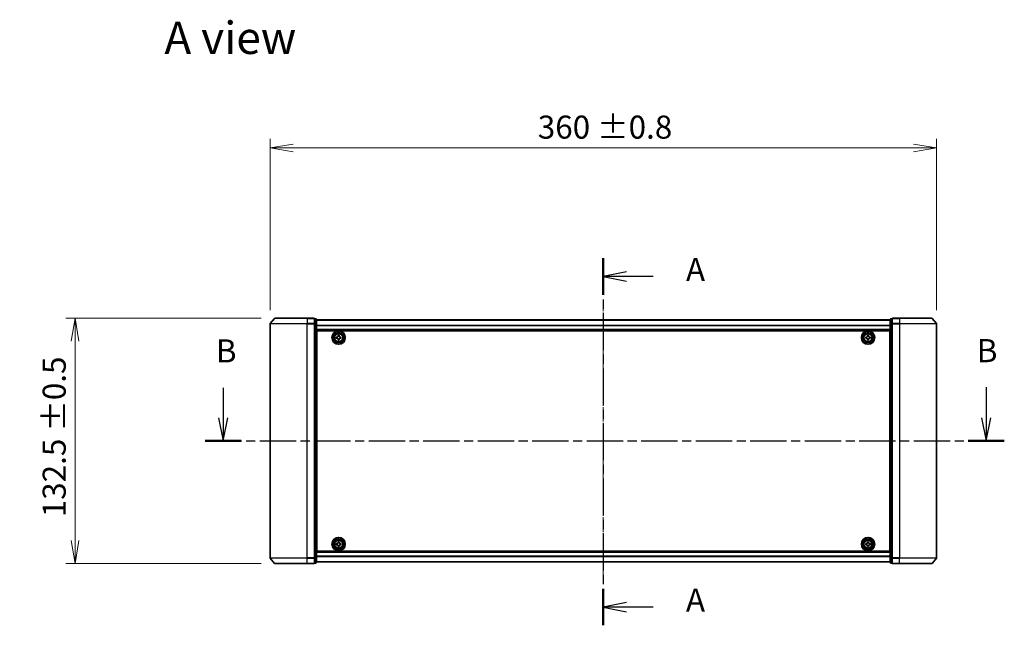
# Model space of a CAD drawing. Units: millimetres. Extents: x 0 to 8466, y 0 to 1405.
# Drawn here: x 1473 to 2005, y 489 to 816 of the extents above; entities that cross this region are included whole.
import ezdxf

# ---------------------------------------------------------------- set-up
doc = ezdxf.new("R2010")
doc.units = ezdxf.units.MM
doc.linetypes.add('CHAIN', pattern=[0.3543, 0.2362, -0.0295, 0.0591, -0.0295])
for name, color, linetype, lineweight in [('Centerline (ISO)', 131, 'Continuous', 18), ('Dimension (ISO)', 7, 'Continuous', 18), ('Dimension (ISO) @ 1', 7, 'Continuous', 18), ('Section Line (ISO)', 7, 'CHAIN', 25), ('Symbol (ISO)', 7, 'Continuous', 18), ('Visible (ISO)', 7, 'Continuous', 35), ('Visible Narrow (ISO)', 7, 'Continuous', 25)]:
    doc.layers.add(name, color=color, linetype=linetype, lineweight=lineweight)
doc.styles.add('Note Text (TK)', font='MS PGothic.ttf')
doc.dimstyles.new('Default - Method 1b (TK)', dxfattribs={"dimscale": 2.5, "dimtxt": 2.5, "dimasz": 2.5, "dimexe": 1, "dimexo": 1.5, "dimgap": 1, "dimtad": 1, "dimrnd": 1e-08, "dimdsep": 46, "dimtxsty": 'Note Text (TK)', "dimblk": 'OPEN', "dimcen": 0.09, "dimdle": 5, "dimclrd": 100, "dimclre": 100, "dimclrt": 7, "dimadec": 1, "dimazin": 1, "dimtfac": 1, "dimtmove": 0, "dimatfit": 3, "dimldrblk": 'OPEN', "dimfxl": 1, "dimtolj": 1, "dimlwd": -1, "dimlwe": -1, "dimarcsym": 0})

# ---------------------------------------------------------------- blocks, each defined once
blk = doc.blocks.new('2dTransSection6')
at = {"layer": 'Section Line (ISO)', "linetype": 'Continuous'}
for p, q in [((133.56, 131.37), (133.56, 128.15)), ((216.01, 131.46), (216.01, 128.15)), ((133.06, 128.15), (133.56, 125.65)), ((133.56, 128.15), (133.56, 125.65)), ((133.56, 125.65), (134.06, 128.15)), ((215.51, 128.15), (216.01, 125.65)), ((216.01, 128.15), (216.01, 125.65)), ((216.01, 125.65), (216.51, 128.15))]:
    blk.add_line(p, q, dxfattribs=at)
at = {"layer": 'Section Line (ISO)', "linetype": 'CHAIN', "ltscale": 16.622828}
blk.add_line((131.62, 125.65), (217.96, 125.65), dxfattribs=at)
at = {"layer": 'Section Line (ISO)', "linetype": 'Continuous', "lineweight": 50}
for p, q in [((131.62, 125.65), (135.51, 125.65)), ((214.07, 125.65), (217.96, 125.65))]:
    blk.add_line(p, q, dxfattribs=at)
at = {"layer": 'Section Line (ISO)', "char_height": 2.5, "attachment_point": 7, "style": 'Note Text (TK)'}
for insert in [(132.76, 133.34), (214.98, 133.37)]:
    blk.add_mtext('B', dxfattribs=dict(at, insert=insert))
blk = doc.blocks.new('_Open')
at = {"color": 0, "linetype": 'ByBlock', "lineweight": -2}
for p, q in [((-1, 0.167), (0, 0)), ((-1, -0.167), (0, 0)), ((0, 0), (-1, 0))]:
    blk.add_line(p, q, dxfattribs=at)
blk = doc.blocks.new('*D40')
at = {"layer": 'Defpoints', "color": 0}
for p in [(1968.17, 746.41), (1608.17, 651.41), (1968.17, 651.41)]:
    blk.add_point(p, dxfattribs=at)
at = {"layer": 'Dimension (ISO)', "color": 100}
for p, q in [((1608.17, 658.91), (1608.17, 751.41)), ((1968.17, 658.91), (1968.17, 751.41)), ((1620.67, 746.41), (1955.67, 746.41))]:
    blk.add_line(p, q, dxfattribs=at)
at = {"layer": 'Dimension (ISO)', "color": 100, "xscale": 12.5, "yscale": 12.5, "zscale": 12.5, "rotation": 180}
blk.add_blockref('_Open', (1608.17, 746.41), dxfattribs=at)
at = {"layer": 'Dimension (ISO)', "color": 100, "xscale": 12.5, "yscale": 12.5, "zscale": 12.5}
blk.add_blockref('_Open', (1968.17, 746.41), dxfattribs=at)
at = {"layer": 'Dimension (ISO)', "color": 7, "insert": (1752.77, 757.67), "char_height": 12.5, "attachment_point": 4, "style": 'Note Text (TK)'}
blk.add_mtext('\\A1;\\fMS PGothic|b0|i0;{\\H12.4500;360 ±0.8}', dxfattribs=at)
blk = doc.blocks.new('*D41')
at = {"layer": 'Defpoints', "color": 0}
for p in [(1610.81, 654.52), (1502.77, 522.02), (1610.81, 522.02)]:
    blk.add_point(p, dxfattribs=at)
at = {"layer": 'Dimension (ISO)', "color": 100}
for p, q in [((1603.31, 654.52), (1497.77, 654.52)), ((1502.77, 642.02), (1502.77, 534.52)), ((1603.31, 522.02), (1497.77, 522.02))]:
    blk.add_line(p, q, dxfattribs=at)
at = {"layer": 'Dimension (ISO)', "color": 100, "xscale": 12.5, "yscale": 12.5, "zscale": 12.5}
for p, rotation in [((1502.77, 654.52), 90), ((1502.77, 522.02), 270)]:
    blk.add_blockref('_Open', p, dxfattribs=dict(at, rotation=rotation))
at = {"layer": 'Dimension (ISO)', "color": 7, "insert": (1491.51, 547.03), "char_height": 12.5, "attachment_point": 4, "rotation": 90, "style": 'Note Text (TK)'}
blk.add_mtext('\\A1;\\fMS PGothic|b0|i0;{\\H12.4500;132.5 ±0.5}', dxfattribs=at)
blk = doc.blocks.new('2dTransSection8')
at = {"layer": 'Section Line (ISO)', "linetype": 'CHAIN', "ltscale": 16.790051}
blk.add_line((174.63, 145.38), (174.63, 105.74), dxfattribs=at)
at = {"layer": 'Section Line (ISO)', "linetype": 'Continuous', "lineweight": 50}
for p, q in [((174.63, 145.38), (174.63, 141.43)), ((174.63, 109.69), (174.63, 105.74))]:
    blk.add_line(p, q, dxfattribs=at)
at = {"layer": 'Section Line (ISO)', "linetype": 'Continuous'}
for p, q in [((177.13, 143.91), (174.63, 143.41)), ((177.13, 143.41), (174.63, 143.41)), ((174.63, 143.41), (177.13, 142.91)), ((180.01, 143.41), (177.13, 143.41)), ((177.13, 108.21), (174.63, 107.71)), ((177.13, 107.71), (174.63, 107.71)), ((174.63, 107.71), (177.13, 107.21)), ((180.01, 107.71), (177.13, 107.71))]:
    blk.add_line(p, q, dxfattribs=at)
at = {"layer": 'Section Line (ISO)', "char_height": 2.5, "attachment_point": 7, "style": 'Note Text (TK)'}
for insert in [(183.56, 142.12), (183.56, 106.43)]:
    blk.add_mtext('A', dxfattribs=dict(at, insert=insert))

msp = doc.modelspace()

# ---------------------------------------------------------------- linework, layer by layer
at = {"layer": 'Centerline (ISO)', "linetype": 'CHAIN', "ltscale": 23.990969}
msp.add_line((1788.1721, 663.9119), (1788.1721, 512.6291), dxfattribs=at)
at = {"layer": 'Visible (ISO)'}
for p, q in [((1610.5821, 654.4125), (1608.2416, 651.6039)), ((1610.8126, 654.5205), (1628.1721, 654.5205)), ((1631.8721, 654.5205), (1628.1721, 654.5205)), ((1948.1721, 654.5205), (1944.4721, 654.5205)), ((1948.1721, 654.5205), (1965.5316, 654.5205)), ((1965.762, 654.4125), (1968.1026, 651.6039)), ((1608.1721, 651.4119), (1608.1721, 525.1291)), ((1632.8721, 654.2205), (1632.1721, 654.2205)), ((1632.1721, 651.4119), (1632.1721, 654.2205)), ((1632.1721, 525.1291), (1632.1721, 651.4119)), ((1633.1721, 651.2308), (1633.1721, 653.9205)), ((1943.1721, 653.5705), (1633.1721, 653.5705)), ((1633.1721, 525.3101), (1633.1721, 651.2308)), ((1943.1721, 653.9205), (1943.1721, 651.2308)), ((1943.1721, 651.2308), (1943.1721, 525.3101)), ((1944.1721, 654.2205), (1943.4721, 654.2205)), ((1944.1721, 654.2205), (1944.1721, 651.4119)), ((1944.1721, 651.4119), (1944.1721, 525.1291)), ((1968.1721, 525.1291), (1968.1721, 651.4119)), ((1633.1721, 648.0705), (1943.1721, 648.0705)), ((1633.4221, 644.5705), (1633.1721, 644.5705)), ((1633.4221, 644.0705), (1633.1721, 644.0705)), ((1633.4221, 528.7705), (1633.4221, 647.7705)), ((1633.4221, 647.7705), (1942.9221, 647.7705)), ((1643.9171, 644.3123), (1644.3795, 644.3199)), ((1643.9274, 643.6874), (1643.9171, 644.3123)), ((1644.3899, 643.695), (1643.9274, 643.6874)), ((1644.839, 645.2651), (1645.4639, 645.2755)), ((1644.8466, 644.8027), (1644.839, 645.2651)), ((1645.4639, 645.2755), (1645.4715, 644.813)), ((1645.9543, 644.3459), (1646.4168, 644.3536)), ((1646.4271, 643.7286), (1645.9646, 643.721)), ((1646.4168, 644.3536), (1646.4271, 643.7286)), ((1929.9206, 644.3269), (1930.3831, 644.3292)), ((1929.9236, 643.7019), (1929.9206, 644.3269)), ((1930.3861, 643.7042), (1929.9236, 643.7019)), ((1930.8535, 645.2689), (1931.4785, 645.272)), ((1930.8558, 644.8064), (1930.8535, 645.2689)), ((1931.4785, 645.272), (1931.4808, 644.8095)), ((1931.9581, 644.3368), (1932.4206, 644.339)), ((1932.4236, 643.714), (1931.9611, 643.7118)), ((1932.4206, 644.339), (1932.4236, 643.714)), ((1942.9221, 647.7705), (1942.9221, 528.7705)), ((1943.1721, 644.5705), (1942.9221, 644.5705)), ((1943.1721, 644.0705), (1942.9221, 644.0705)), ((1633.4221, 643.5705), (1633.1721, 643.5705)), ((1633.1721, 641.5705), (1633.4221, 641.5705)), ((1633.4221, 638.5705), (1633.1721, 638.5705)), ((1644.8803, 642.7655), (1644.8726, 643.2279)), ((1645.5052, 642.7758), (1644.8803, 642.7655)), ((1645.4975, 643.2382), (1645.5052, 642.7758)), ((1930.8656, 642.769), (1930.8634, 643.2315)), ((1931.4906, 642.772), (1930.8656, 642.769)), ((1931.4884, 643.2345), (1931.4906, 642.772)), ((1943.1721, 643.5705), (1942.9221, 643.5705)), ((1942.9221, 641.5705), (1943.1721, 641.5705)), ((1943.1721, 638.5705), (1942.9221, 638.5705)), ((1633.1721, 637.5705), (1633.4221, 637.5705)), ((1633.4221, 637.2205), (1633.1721, 637.2205)), ((1942.9221, 637.5705), (1943.1721, 637.5705)), ((1943.1721, 637.2205), (1942.9221, 637.2205)), ((1633.1721, 539.3205), (1633.4221, 539.3205)), ((1633.4221, 538.9705), (1633.1721, 538.9705)), ((1633.1721, 537.9705), (1633.4221, 537.9705)), ((1942.9221, 539.3205), (1943.1721, 539.3205)), ((1943.1721, 538.9705), (1942.9221, 538.9705)), ((1942.9221, 537.9705), (1943.1721, 537.9705)), ((1633.4221, 534.9705), (1633.1721, 534.9705)), ((1633.1721, 532.9705), (1633.4221, 532.9705)), ((1633.1721, 532.4705), (1633.4221, 532.4705)), ((1633.1721, 531.9705), (1633.4221, 531.9705)), ((1643.9195, 532.8223), (1644.382, 532.8262)), ((1643.9248, 532.1973), (1643.9195, 532.8223)), ((1644.3873, 532.2013), (1643.9248, 532.1973)), ((1644.8489, 533.7678), (1645.4739, 533.7731)), ((1644.8529, 533.3053), (1644.8489, 533.7678)), ((1645.4739, 533.7731), (1645.4779, 533.3106)), ((1645.9569, 532.8397), (1646.4194, 532.8436)), ((1646.4247, 532.2186), (1645.9622, 532.2147)), ((1646.4194, 532.8436), (1646.4247, 532.2186)), ((1929.9221, 532.833), (1930.3846, 532.833)), ((1929.9221, 532.208), (1929.9221, 532.833)), ((1930.3846, 532.208), (1929.9221, 532.208)), ((1930.8596, 533.308), (1930.8596, 533.7705)), ((1930.8596, 533.7705), (1931.4846, 533.7705)), ((1931.4846, 533.7705), (1931.4846, 533.308)), ((1931.9596, 532.833), (1932.4221, 532.833)), ((1932.4221, 532.208), (1931.9596, 532.208)), ((1932.4221, 532.833), (1932.4221, 532.208)), ((1943.1721, 534.9705), (1942.9221, 534.9705)), ((1942.9221, 532.9705), (1943.1721, 532.9705)), ((1942.9221, 532.4705), (1943.1721, 532.4705)), ((1942.9221, 531.9705), (1943.1721, 531.9705)), ((1943.1721, 528.4705), (1633.1721, 528.4705)), ((1942.9221, 528.7705), (1633.4221, 528.7705)), ((1644.8703, 531.2678), (1644.8663, 531.7303)), ((1645.4952, 531.2732), (1644.8703, 531.2678)), ((1645.4913, 531.7357), (1645.4952, 531.2732)), ((1930.8596, 531.2705), (1930.8596, 531.733)), ((1931.4846, 531.2705), (1930.8596, 531.2705)), ((1931.4846, 531.733), (1931.4846, 531.2705)), ((1610.5821, 522.1284), (1608.2416, 524.937)), ((1628.1721, 522.0205), (1610.8126, 522.0205)), ((1628.1721, 522.0205), (1631.8721, 522.0205)), ((1632.1721, 522.3205), (1632.1721, 525.1291)), ((1632.1721, 522.3205), (1632.8721, 522.3205)), ((1633.1721, 522.6205), (1633.1721, 525.3101)), ((1633.1721, 522.9705), (1943.1721, 522.9705)), ((1943.1721, 525.3101), (1943.1721, 522.6205)), ((1943.4721, 522.3205), (1944.1721, 522.3205)), ((1944.1721, 525.1291), (1944.1721, 522.3205)), ((1944.4721, 522.0205), (1948.1721, 522.0205)), ((1965.5316, 522.0205), (1948.1721, 522.0205)), ((1965.762, 522.1284), (1968.1026, 524.937))]:
    msp.add_line(p, q, dxfattribs=at)
for centre, radius in [((1645.1721, 644.0205), 3.6), ((1645.1721, 644.0205), 3.5), ((1645.1721, 644.0205), 2.7), ((1645.1721, 644.0205), 2.6), ((1645.1721, 644.0205), 2.4649), ((1931.1721, 644.0205), 3.6), ((1931.1721, 644.0205), 3.5), ((1931.1721, 644.0205), 2.7), ((1931.1721, 644.0205), 2.6), ((1931.1721, 644.0205), 2.4649), ((1645.1721, 532.5205), 3.6), ((1645.1721, 532.5205), 3.5), ((1645.1721, 532.5205), 2.7), ((1645.1721, 532.5205), 2.6), ((1645.1721, 532.5205), 2.4649), ((1931.1721, 532.5205), 3.6), ((1931.1721, 532.5205), 3.5), ((1931.1721, 532.5205), 2.7), ((1931.1721, 532.5205), 2.6), ((1931.1721, 532.5205), 2.4649)]:
    msp.add_circle(centre, radius, dxfattribs=at)
for centre, start, end in [((1610.8126, 654.2205), 90, 140.194429), ((1631.8721, 654.2205), 0, 90), ((1944.4721, 654.2205), 90, 180), ((1965.5316, 654.2205), 39.805571, 90), ((1608.4721, 651.4119), 140.194429, 180), ((1632.8721, 653.9205), 0, 90), ((1943.4721, 653.9205), 90, 180), ((1967.8721, 651.4119), 0, 39.805571), ((1608.4721, 525.1291), 180, 219.805571), ((1610.8126, 522.3205), 219.805571, 270), ((1631.8721, 522.3205), 270, 0), ((1632.8721, 522.6205), 270, 0), ((1943.4721, 522.6205), 180, 270), ((1944.4721, 522.3205), 180, 270), ((1965.5316, 522.3205), 270, 320.194429), ((1967.8721, 525.1291), 320.194429, 0)]:
    msp.add_arc(centre, 0.3, start, end, dxfattribs=at)
for points in [[(1644.3795, 644.3199), (1644.439, 644.3209), (1644.5023, 644.3338), (1644.6186, 644.3841), (1644.6715, 644.4216), (1644.7546, 644.5075), (1644.7903, 644.5617), (1644.8368, 644.6795), (1644.8476, 644.7433), (1644.8466, 644.8027)], [(1644.8726, 643.2279), (1644.8716, 643.2873), (1644.8588, 643.3507), (1644.8084, 643.467), (1644.7709, 643.5199), (1644.685, 643.603), (1644.6309, 643.6387), (1644.513, 643.6852), (1644.4493, 643.696), (1644.3899, 643.695)], [(1645.4715, 644.813), (1645.4725, 644.7536), (1645.4854, 644.6902), (1645.5358, 644.574), (1645.5732, 644.5211), (1645.6592, 644.4379), (1645.7133, 644.4022), (1645.8312, 644.3557), (1645.8949, 644.3449), (1645.9543, 644.3459)], [(1645.9646, 643.721), (1645.9052, 643.72), (1645.8419, 643.7071), (1645.7256, 643.6568), (1645.6727, 643.6193), (1645.5895, 643.5334), (1645.5538, 643.4793), (1645.5074, 643.3614), (1645.4966, 643.2977), (1645.4975, 643.2382)], [(1930.3831, 644.3292), (1930.4425, 644.3294), (1930.506, 644.3416), (1930.6229, 644.3906), (1930.6762, 644.4274), (1930.7604, 644.5124), (1930.7967, 644.5661), (1930.8445, 644.6834), (1930.8561, 644.747), (1930.8558, 644.8064)], [(1930.8634, 643.2315), (1930.8631, 643.2909), (1930.851, 643.3544), (1930.802, 643.4712), (1930.7651, 643.5246), (1930.6802, 643.6087), (1930.6265, 643.6451), (1930.5092, 643.6929), (1930.4455, 643.7044), (1930.3861, 643.7042)], [(1931.4808, 644.8095), (1931.4811, 644.75), (1931.4932, 644.6865), (1931.5422, 644.5697), (1931.579, 644.5163), (1931.664, 644.4322), (1931.7177, 644.3959), (1931.835, 644.348), (1931.8986, 644.3365), (1931.9581, 644.3368)], [(1931.9611, 643.7118), (1931.9017, 643.7115), (1931.8382, 643.6993), (1931.7213, 643.6504), (1931.668, 643.6135), (1931.5838, 643.5286), (1931.5475, 643.4749), (1931.4996, 643.3575), (1931.4881, 643.2939), (1931.4884, 643.2345)], [(1644.382, 532.8262), (1644.4414, 532.8267), (1644.5048, 532.8391), (1644.6215, 532.8886), (1644.6747, 532.9256), (1644.7585, 533.0109), (1644.7947, 533.0647), (1644.8421, 533.1822), (1644.8534, 533.2458), (1644.8529, 533.3053)], [(1644.8663, 531.7303), (1644.8658, 531.7898), (1644.8534, 531.8532), (1644.804, 531.9699), (1644.767, 532.0231), (1644.6817, 532.1069), (1644.6279, 532.143), (1644.5104, 532.1905), (1644.4467, 532.2018), (1644.3873, 532.2013)], [(1645.4779, 533.3106), (1645.4784, 533.2512), (1645.4908, 533.1877), (1645.5402, 533.0711), (1645.5772, 533.0178), (1645.6625, 532.934), (1645.7163, 532.8979), (1645.8338, 532.8505), (1645.8975, 532.8392), (1645.9569, 532.8397)], [(1645.9622, 532.2147), (1645.9028, 532.2142), (1645.8393, 532.2018), (1645.7227, 532.1524), (1645.6695, 532.1153), (1645.5856, 532.0301), (1645.5495, 531.9762), (1645.5021, 531.8587), (1645.4908, 531.7951), (1645.4913, 531.7357)], [(1930.3846, 532.833), (1930.444, 532.833), (1930.5076, 532.8448), (1930.6247, 532.8932), (1930.6782, 532.9298), (1930.7627, 533.0144), (1930.7993, 533.0679), (1930.8477, 533.185), (1930.8596, 533.2485), (1930.8596, 533.308)], [(1930.8596, 531.733), (1930.8596, 531.7924), (1930.8477, 531.856), (1930.7993, 531.973), (1930.7627, 532.0266), (1930.6782, 532.1111), (1930.6247, 532.1477), (1930.5076, 532.1961), (1930.444, 532.208), (1930.3846, 532.208)], [(1931.4846, 533.308), (1931.4846, 533.2485), (1931.4964, 533.185), (1931.5449, 533.0679), (1931.5814, 533.0144), (1931.666, 532.9298), (1931.7195, 532.8932), (1931.8366, 532.8448), (1931.9001, 532.833), (1931.9596, 532.833)], [(1931.9596, 532.208), (1931.9001, 532.208), (1931.8366, 532.1961), (1931.7195, 532.1477), (1931.666, 532.1111), (1931.5814, 532.0266), (1931.5449, 531.973), (1931.4964, 531.856), (1931.4846, 531.7924), (1931.4846, 531.733)]]:
    msp.add_open_spline(points, degree=3, knots=[0, 0, 0, 0, 0.0179369429, 0.0179369429, 0.0358738858, 0.0358738858, 0.0538108287, 0.0538108287, 0.0717477716, 0.0717477716, 0.0717477716, 0.0717477716], dxfattribs=at)
at = {"layer": 'Visible Narrow (ISO)'}
for p, q in [((1628.1721, 654.4125), (1610.5821, 654.4125)), ((1628.1721, 654.4125), (1628.1721, 654.5205)), ((1628.1721, 654.4125), (1631.8721, 654.4125)), ((1628.1721, 654.4125), (1628.1721, 651.6039)), ((1631.8721, 654.4125), (1631.8721, 654.5205)), ((1631.8721, 654.4125), (1631.8721, 651.6039)), ((1944.4721, 654.5205), (1944.4721, 654.4125)), ((1944.4721, 654.4125), (1948.1721, 654.4125)), ((1944.4721, 651.6039), (1944.4721, 654.4125)), ((1948.1721, 654.4125), (1948.1721, 654.5205)), ((1965.762, 654.4125), (1948.1721, 654.4125)), ((1948.1721, 654.4125), (1948.1721, 651.6039)), ((1628.1721, 651.4119), (1608.1721, 651.4119)), ((1608.2416, 651.6039), (1628.1721, 651.6039)), ((1631.8721, 651.6039), (1628.1721, 651.6039)), ((1628.1721, 651.6039), (1628.1721, 651.4119)), ((1628.1721, 651.4119), (1631.8721, 651.4119)), ((1628.1721, 525.1291), (1628.1721, 651.4119)), ((1631.8721, 651.4119), (1631.8721, 651.6039)), ((1631.8721, 651.4119), (1632.1721, 651.4119)), ((1631.8721, 651.4119), (1631.8721, 525.1291)), ((1632.1721, 654.1125), (1632.8721, 654.1125)), ((1632.8721, 651.4229), (1632.1721, 651.4229)), ((1632.1721, 651.2308), (1632.8721, 651.2308)), ((1632.8721, 654.1125), (1632.8721, 654.2205)), ((1632.8721, 654.1125), (1632.8721, 651.4229)), ((1632.8721, 651.2308), (1632.8721, 651.4229)), ((1632.8721, 651.2308), (1633.1721, 651.2308)), ((1632.8721, 651.2308), (1632.8721, 525.3101)), ((1633.1721, 653.4985), (1943.1721, 653.4985)), ((1943.1721, 650.6261), (1633.1721, 650.6261)), ((1633.1721, 650.4981), (1943.1721, 650.4981)), ((1943.1721, 651.2308), (1943.4721, 651.2308)), ((1943.4721, 654.2205), (1943.4721, 654.1125)), ((1943.4721, 654.1125), (1944.1721, 654.1125)), ((1943.4721, 651.4229), (1943.4721, 654.1125)), ((1944.1721, 651.4229), (1943.4721, 651.4229)), ((1943.4721, 651.4229), (1943.4721, 651.2308)), ((1943.4721, 651.2308), (1944.1721, 651.2308)), ((1943.4721, 525.3101), (1943.4721, 651.2308)), ((1944.1721, 651.4119), (1944.4721, 651.4119)), ((1948.1721, 651.6039), (1944.4721, 651.6039)), ((1944.4721, 651.6039), (1944.4721, 651.4119)), ((1944.4721, 651.4119), (1948.1721, 651.4119)), ((1944.4721, 525.1291), (1944.4721, 651.4119)), ((1948.1721, 651.6039), (1948.1721, 651.4119)), ((1948.1721, 651.6039), (1968.1026, 651.6039)), ((1968.1721, 651.4119), (1948.1721, 651.4119)), ((1948.1721, 651.4119), (1948.1721, 525.1291)), ((1943.1721, 648.3705), (1633.1721, 648.3705)), ((1633.4221, 642.1947), (1633.1721, 642.1947)), ((1633.1721, 641.9826), (1633.4221, 641.9826)), ((1633.4221, 641.6583), (1633.1721, 641.6583)), ((1633.1721, 641.2705), (1633.4221, 641.2705)), ((1633.4221, 638.8705), (1633.1721, 638.8705)), ((1633.1721, 638.4826), (1633.4221, 638.4826)), ((1943.1721, 642.1947), (1942.9221, 642.1947)), ((1942.9221, 641.9826), (1943.1721, 641.9826)), ((1943.1721, 641.6583), (1942.9221, 641.6583)), ((1942.9221, 641.2705), (1943.1721, 641.2705)), ((1943.1721, 638.8705), (1942.9221, 638.8705)), ((1942.9221, 638.4826), (1943.1721, 638.4826)), ((1633.4221, 638.1583), (1633.1721, 638.1583)), ((1633.1721, 637.9462), (1633.4221, 637.9462)), ((1633.4221, 637.8705), (1633.1721, 637.8705)), ((1633.1721, 636.9205), (1633.4221, 636.9205)), ((1943.1721, 638.1583), (1942.9221, 638.1583)), ((1942.9221, 637.9462), (1943.1721, 637.9462)), ((1943.1721, 637.8705), (1942.9221, 637.8705)), ((1942.9221, 636.9205), (1943.1721, 636.9205)), ((1633.4221, 539.6205), (1633.1721, 539.6205)), ((1633.1721, 538.6705), (1633.4221, 538.6705)), ((1633.4221, 538.5947), (1633.1721, 538.5947)), ((1633.1721, 538.3826), (1633.4221, 538.3826)), ((1633.4221, 538.0583), (1633.1721, 538.0583)), ((1633.1721, 537.6705), (1633.4221, 537.6705)), ((1943.1721, 539.6205), (1942.9221, 539.6205)), ((1942.9221, 538.6705), (1943.1721, 538.6705)), ((1943.1721, 538.5947), (1942.9221, 538.5947)), ((1942.9221, 538.3826), (1943.1721, 538.3826)), ((1943.1721, 538.0583), (1942.9221, 538.0583)), ((1942.9221, 537.6705), (1943.1721, 537.6705)), ((1633.4221, 535.2705), (1633.1721, 535.2705)), ((1633.1721, 534.8826), (1633.4221, 534.8826)), ((1633.4221, 534.5583), (1633.1721, 534.5583)), ((1633.1721, 534.3462), (1633.4221, 534.3462)), ((1943.1721, 535.2705), (1942.9221, 535.2705)), ((1942.9221, 534.8826), (1943.1721, 534.8826)), ((1943.1721, 534.5583), (1942.9221, 534.5583)), ((1942.9221, 534.3462), (1943.1721, 534.3462)), ((1633.1721, 528.1705), (1943.1721, 528.1705)), ((1608.1721, 525.1291), (1628.1721, 525.1291)), ((1628.1721, 524.937), (1608.2416, 524.937)), ((1610.5821, 522.1284), (1628.1721, 522.1284)), ((1631.8721, 525.1291), (1628.1721, 525.1291)), ((1628.1721, 524.937), (1628.1721, 525.1291)), ((1628.1721, 524.937), (1631.8721, 524.937)), ((1628.1721, 522.1284), (1628.1721, 524.937)), ((1631.8721, 522.1284), (1628.1721, 522.1284)), ((1628.1721, 522.1284), (1628.1721, 522.0205)), ((1632.1721, 525.1291), (1631.8721, 525.1291)), ((1631.8721, 524.937), (1631.8721, 525.1291)), ((1631.8721, 524.937), (1631.8721, 522.1284)), ((1631.8721, 522.0205), (1631.8721, 522.1284)), ((1632.8721, 525.3101), (1632.1721, 525.3101)), ((1632.1721, 525.1181), (1632.8721, 525.1181)), ((1632.8721, 522.4284), (1632.1721, 522.4284)), ((1633.1721, 525.3101), (1632.8721, 525.3101)), ((1632.8721, 525.1181), (1632.8721, 525.3101)), ((1632.8721, 525.1181), (1632.8721, 522.4284)), ((1632.8721, 522.3205), (1632.8721, 522.4284)), ((1943.1721, 526.0429), (1633.1721, 526.0429)), ((1633.1721, 525.9148), (1943.1721, 525.9148)), ((1943.1721, 523.0424), (1633.1721, 523.0424)), ((1943.4721, 525.3101), (1943.1721, 525.3101)), ((1944.1721, 525.3101), (1943.4721, 525.3101)), ((1943.4721, 525.3101), (1943.4721, 525.1181)), ((1943.4721, 525.1181), (1944.1721, 525.1181)), ((1943.4721, 522.4284), (1943.4721, 525.1181)), ((1944.1721, 522.4284), (1943.4721, 522.4284)), ((1943.4721, 522.4284), (1943.4721, 522.3205)), ((1944.4721, 525.1291), (1944.1721, 525.1291)), ((1948.1721, 525.1291), (1944.4721, 525.1291)), ((1944.4721, 525.1291), (1944.4721, 524.937)), ((1944.4721, 524.937), (1948.1721, 524.937)), ((1944.4721, 522.1284), (1944.4721, 524.937)), ((1948.1721, 522.1284), (1944.4721, 522.1284)), ((1944.4721, 522.1284), (1944.4721, 522.0205)), ((1948.1721, 524.937), (1948.1721, 525.1291)), ((1948.1721, 525.1291), (1968.1721, 525.1291)), ((1968.1026, 524.937), (1948.1721, 524.937)), ((1948.1721, 522.1284), (1948.1721, 524.937)), ((1948.1721, 522.1284), (1948.1721, 522.0205)), ((1948.1721, 522.1284), (1965.762, 522.1284))]:
    msp.add_line(p, q, dxfattribs=at)
for centre, radius in [((1645.1721, 644.0205), 2.4624), ((1645.1721, 644.0205), 2.2523), ((1645.1721, 644.0205), 2.113), ((1931.1721, 644.0205), 2.4624), ((1931.1721, 644.0205), 2.2523), ((1931.1721, 644.0205), 2.113), ((1645.1721, 532.5205), 2.4624), ((1645.1721, 532.5205), 2.2523), ((1645.1721, 532.5205), 2.113), ((1931.1721, 532.5205), 2.4624), ((1931.1721, 532.5205), 2.2523), ((1931.1721, 532.5205), 2.113)]:
    msp.add_circle(centre, radius, dxfattribs=at)
for centre, major_axis, start_param, end_param in [((1631.8721, 654.2205), (0.3, 0), 0, 1.57079633), ((1944.4721, 654.2205), (-0.3, 0), 4.71238898, 6.28318531), ((1631.8721, 651.4119), (0.3, 0), 0, 1.57079633), ((1632.8721, 653.9205), (0.3, 0), 0, 1.57079633), ((1632.8721, 651.2308), (0.3, 0), 0, 1.57079633), ((1943.4721, 653.9205), (-0.3, 0), 4.71238898, 6.28318531), ((1943.4721, 651.2308), (-0.3, 0), 4.71238898, 6.28318531), ((1944.4721, 651.4119), (-0.3, 0), 4.71238898, 6.28318531), ((1631.8721, 525.1291), (0.3, 0), 4.71238898, 6.28318531), ((1631.8721, 522.3205), (0.3, 0), 4.71238898, 6.28318531), ((1632.8721, 525.3101), (0.3, 0), 4.71238898, 6.28318531), ((1632.8721, 522.6205), (0.3, 0), 4.71238898, 6.28318531), ((1943.4721, 525.3101), (-0.3, 0), 0, 1.57079633), ((1943.4721, 522.6205), (-0.3, 0), 0, 1.57079633), ((1944.4721, 525.1291), (-0.3, 0), 0, 1.57079633), ((1944.4721, 522.3205), (-0.3, 0), 0, 1.57079633)]:
    msp.add_ellipse(centre, major_axis=major_axis, ratio=0.6401844, start_param=start_param, end_param=end_param, dxfattribs=at)

# ---------------------------------------------------------------- block references
at = {"layer": 'Section Line (ISO)', "xscale": 5, "yscale": 5, "zscale": 5}
for name in ['2dTransSection8', '2dTransSection6']:
    msp.add_blockref(name, (915, -40), dxfattribs=at)

# ---------------------------------------------------------------- texts
at = {"layer": 'Symbol (ISO)', "color": 7, "insert": (1551.0369, 805.9151), "char_height": 17.5, "attachment_point": 4, "line_spacing_factor": 1.5, "style": 'Note Text (TK)'}
msp.add_mtext('\\fMS PGothic|b0|i0;{\\H17.5000;A view}', dxfattribs=at)

# ---------------------------------------------------------------- dimensions: what is measured, and where the dimension line sits
at = {"layer": 'Dimension (ISO) @ 1', "color": 100}
for base, p1, p2, angle, text, picture, middle in [((1968.1721, 746.4119), (1608.1721, 651.4119), (1968.1721, 651.4119), 180, '\\fMS PGothic|b0|i0;{\\H12.4500;<> ±0.8}', '*D40', (1788.1721, 746.4119)), ((1502.775, 522.0205), (1610.8126, 654.5205), (1610.8126, 522.0205), 90, '\\fMS PGothic|b0|i0;{\\H12.4500;<> ±0.5}', '*D41', (1502.775, 588.2705))]:
    dim = msp.add_linear_dim(base=base, p1=p1, p2=p2, angle=angle, text=text, dimstyle='Default - Method 1b (TK)', override={"dimscale": 1, "dimtxt": 12.5, "dimasz": 12.5, "dimexe": 5, "dimexo": 7.5, "dimgap": 5, "dimdec": 2, "dimcen": 0.45, "dimtol": 0, "dimlim": 0, "dimtp": 0, "dimtm": 0, "dimtdec": 2, "dimtix": 0, "dimtofl": 0, "dimtmove": 0, "dimatfit": 1}, dxfattribs=at)
    dim.commit()
    dim.dimension.update_dxf_attribs({"geometry": picture, "text_midpoint": middle, "dimtype": 128})

doc.saveas('drawing.dxf')
